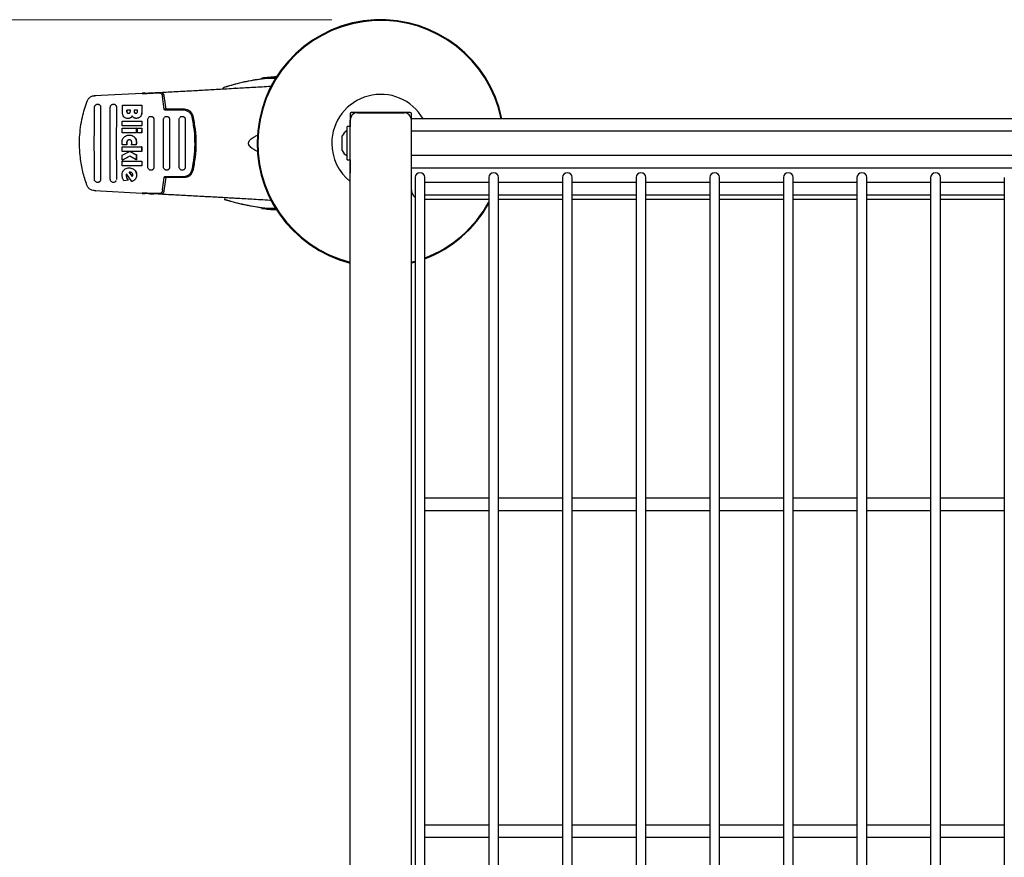
# Model space of a CAD drawing. Units: millimetres. Extents: x 0 to 210, y 0 to 297.
# Drawn here: x 53 to 73, y 120 to 138 of the extents above; entities that cross this region are included whole.
import ezdxf

# ---------------------------------------------------------------- set-up
doc = ezdxf.new("R2010")
doc.units = ezdxf.units.MM
doc.styles.add('SLDTEXTSTYLE1', font='TXT', dxfattribs={"width": 0.75})
doc.dimstyles.new('SLDDIMSTYLE0', dxfattribs={"dimtxt": 3.5, "dimasz": 3.302, "dimexe": 0, "dimexo": 0.0625, "dimgap": 0.875, "dimtad": 1, "dimlfac": 20, "dimrnd": 1e-09, "dimzin": 12, "dimdsep": 46, "dimtxsty": 'SLDTEXTSTYLE1', "dimsah": 1, "dimcen": 0.09, "dimadec": 0, "dimazin": 3, "dimtfac": 1, "dimtofl": 0, "dimtmove": 0, "dimatfit": 3, "dimfxl": 1, "dimfrac": 2, "dimtolj": 1, "dimtzin": 12, "dimarcsym": 0})

# ---------------------------------------------------------------- blocks, each defined once
blk = doc.blocks.new('_D_8')
at = {"color": 7, "linetype": 'Continuous', "lineweight": 0}
for p, q in [((59.502, 137.578), (43.345, 137.578)), ((44.345, 137.578), (44.345, 104.428)), ((59.502, 104.428), (43.345, 104.428))]:
    blk.add_line(p, q, dxfattribs=at)
at = {"color": 7, "linetype": 'Continuous', "lineweight": 18}
for points in [[(44.345, 137.578), (43.845, 134.276), (44.845, 134.276)], [(44.345, 104.428), (44.845, 107.73), (43.845, 107.73)]]:
    blk.add_solid(points, dxfattribs=at)
at = {"color": 7, "linetype": 'Continuous', "lineweight": 18, "insert": (39.833, 117.124), "char_height": 3.5, "attachment_point": 1, "rotation": 90, "style": 'SLDTEXTSTYLE1'}
blk.add_mtext('663', dxfattribs=at)

msp = doc.modelspace()

# ---------------------------------------------------------------- linework, layer by layer
at = {"color": 7, "linetype": 'Continuous', "lineweight": 25}
for p, q in [((58.02814, 136.36219), (58.02934, 136.36219)), ((58.07234, 136.38196), (58.07234, 136.37293)), ((58.07234, 136.38196), (58.35541, 136.38196)), ((57.33967, 136.20821), (57.30067, 136.19281)), ((57.31954, 136.20143), (57.30102, 136.19212)), ((57.36052, 136.21323), (57.33968, 136.20723)), ((57.54226, 136.17859), (57.53789, 136.17834)), ((54.68672, 136.0232), (54.63951, 136.01365)), ((54.65836, 136.0267), (55.63078, 136.07865)), ((54.68559, 136.02041), (54.68672, 136.0232)), ((55.68563, 136.07197), (55.68563, 136.08034)), ((55.97552, 136.07665), (55.85257, 136.07195)), ((55.86548, 136.0835), (55.99557, 136.09061)), ((56.07677, 135.75343), (56.04743, 136.00692)), ((56.0757, 136.02469), (56.1131, 135.75293)), ((54.72082, 135.85293), (54.71962, 135.85293)), ((55.04399, 135.85293), (55.04278, 135.85293)), ((55.22614, 135.70126), (55.22731, 135.83378)), ((55.22731, 135.83378), (55.62339, 135.83378)), ((55.31739, 135.73023), (55.31721, 135.70891)), ((55.38939, 135.73023), (55.31739, 135.73023)), ((55.31978, 135.70891), (55.31996, 135.73023)), ((55.38924, 135.71137), (55.38939, 135.73023)), ((55.46812, 135.73023), (55.46797, 135.71192)), ((55.53464, 135.73023), (55.46812, 135.73023)), ((55.47055, 135.71192), (55.4707, 135.73023)), ((55.53449, 135.71192), (55.53464, 135.73023)), ((55.62339, 135.83378), (55.62221, 135.70017)), ((55.62598, 135.83378), (55.62339, 135.83378)), ((55.62598, 135.83378), (55.6248, 135.70017)), ((56.1131, 135.75293), (56.07686, 135.75293)), ((56.49229, 135.75293), (56.1131, 135.75293)), ((56.47864, 135.72793), (56.1145, 135.72793)), ((56.36834, 135.72793), (56.36834, 135.75293)), ((55.22434, 135.41301), (55.22481, 135.50755)), ((55.22481, 135.50755), (55.62091, 135.50755)), ((55.33874, 135.56083), (55.33618, 135.56083)), ((55.51489, 135.56192), (55.51232, 135.56192)), ((55.62091, 135.50755), (55.62044, 135.41301)), ((55.62348, 135.50755), (55.62091, 135.50755)), ((55.62348, 135.50755), (55.623, 135.41301)), ((55.80932, 135.60293), (55.80819, 135.60293)), ((56.12978, 135.60293), (56.12864, 135.60293)), ((56.4494, 135.60293), (56.44825, 135.60293)), ((56.62734, 135.68923), (56.62734, 135.64585)), ((56.65871, 135.60442), (56.66703, 135.60738)), ((59.87484, 135.65543), (59.87484, 135.39293)), ((59.87734, 130.67793), (59.87734, 135.52793)), ((61.10484, 135.68043), (59.89984, 135.68043)), ((60.02734, 135.67793), (60.97734, 135.67793)), ((61.12734, 135.52793), (61.12734, 135.55293)), ((118.62734, 135.55293), (61.12734, 135.55293)), ((61.12734, 130.67793), (61.12734, 135.52793)), ((61.12984, 135.55293), (61.12984, 135.65543)), ((55.22382, 135.26575), (55.22412, 135.36028)), ((55.22412, 135.36028), (55.50914, 135.36028)), ((55.62044, 135.41301), (55.22434, 135.41301)), ((55.50914, 135.36028), (55.50884, 135.26575)), ((55.51171, 135.36028), (55.50914, 135.36028)), ((55.51171, 135.36028), (55.5114, 135.26575)), ((55.53371, 135.26575), (55.53402, 135.36028)), ((55.53402, 135.36028), (55.62022, 135.36028)), ((55.62022, 135.36028), (55.61992, 135.26575)), ((55.62279, 135.36028), (55.62022, 135.36028)), ((55.623, 135.41301), (55.62044, 135.41301)), ((55.62279, 135.36028), (55.62248, 135.26575)), ((59.87734, 135.39293), (59.81734, 135.39293)), ((59.81734, 134.71293), (59.81734, 135.39293)), ((118.62734, 135.30293), (61.12734, 135.30293)), ((55.50884, 135.26575), (55.22382, 135.26575)), ((55.3717, 135.22121), (55.36915, 135.22121)), ((55.5114, 135.26575), (55.50884, 135.26575)), ((55.61992, 135.26575), (55.53371, 135.26575)), ((55.62248, 135.26575), (55.61992, 135.26575)), ((56.70336, 135.15293), (56.72534, 135.15293)), ((59.71234, 134.90293), (59.71234, 135.20293)), ((55.22372, 134.88296), (55.22358, 134.97749)), ((55.22358, 134.97749), (55.61968, 134.97749)), ((55.31781, 135.02449), (55.22571, 135.02449)), ((55.32036, 135.02449), (55.31781, 135.02449)), ((55.50505, 135.02449), (55.41201, 135.02449)), ((55.50761, 135.02449), (55.50505, 135.02449)), ((55.61968, 134.97749), (55.61982, 134.88296)), ((55.62224, 134.97749), (55.61968, 134.97749)), ((55.62224, 134.97749), (55.62238, 134.88296)), ((56.72534, 134.95293), (56.70433, 134.95293)), ((55.36915, 134.88296), (55.22372, 134.88296)), ((55.2239, 134.81192), (55.36915, 134.88296)), ((55.22427, 134.70782), (55.2239, 134.81192)), ((55.37752, 134.78842), (55.22427, 134.70782)), ((55.22683, 134.70782), (55.22427, 134.70782)), ((55.37878, 134.78774), (55.22683, 134.70782)), ((55.50926, 134.71657), (55.37752, 134.78842)), ((55.61982, 134.88296), (55.38133, 134.88296)), ((55.38133, 134.88296), (55.5089, 134.81738)), ((55.38388, 134.88296), (55.51146, 134.81738)), ((55.5089, 134.81738), (55.50926, 134.71657)), ((55.51146, 134.81738), (55.5089, 134.81738)), ((55.51182, 134.71657), (55.50926, 134.71657)), ((55.51146, 134.81738), (55.51182, 134.71657)), ((59.81734, 134.71293), (59.87734, 134.71293)), ((59.87484, 134.71293), (59.87484, 134.45043)), ((118.62734, 134.80293), (61.12734, 134.80293)), ((55.22486, 134.59034), (55.22437, 134.68487)), ((55.22437, 134.68487), (55.62047, 134.68487)), ((55.62095, 134.59034), (55.22486, 134.59034)), ((55.36686, 134.55099), (55.3643, 134.55099)), ((55.62047, 134.68487), (55.62095, 134.59034)), ((55.62304, 134.68487), (55.62047, 134.68487)), ((55.62353, 134.59034), (55.62095, 134.59034)), ((55.62304, 134.68487), (55.62353, 134.59034)), ((55.80819, 134.50293), (55.80932, 134.50293)), ((56.12864, 134.50293), (56.12978, 134.50293)), ((56.44825, 134.50293), (56.4494, 134.50293)), ((61.12734, 134.55293), (118.62734, 134.55293)), ((55.25478, 134.28952), (55.2299, 134.34389)), ((55.41873, 134.27285), (55.31021, 134.42668)), ((55.373, 134.4652), (55.3657, 134.46383)), ((55.3657, 134.46383), (55.42889, 134.3764)), ((55.36827, 134.46383), (55.3657, 134.46383)), ((55.36827, 134.46383), (55.37556, 134.4652)), ((55.43023, 134.37811), (55.36827, 134.46383)), ((55.37976, 134.46547), (55.373, 134.4652)), ((55.373, 134.4652), (55.37556, 134.4652)), ((55.38233, 134.46547), (55.37556, 134.4652)), ((56.04777, 134.10149), (56.07677, 134.35243)), ((56.1131, 134.35293), (56.0757, 134.08117)), ((56.1131, 134.35293), (56.07655, 134.35293)), ((56.49229, 134.35293), (56.1131, 134.35293)), ((56.1145, 134.37793), (56.47864, 134.37793)), ((56.36834, 134.37793), (56.36834, 134.35293)), ((56.62734, 134.46095), (56.62734, 134.41664)), ((61.20234, 134.35293), (61.20234, 134.20293)), ((61.40234, 134.20293), (61.40234, 134.35293)), ((62.70629, 134.35293), (62.70629, 134.20293)), ((62.90629, 134.20293), (62.90629, 134.35293)), ((64.21024, 134.35293), (64.21024, 134.20293)), ((64.41024, 134.20293), (64.41024, 134.35293)), ((65.71418, 134.35293), (65.71418, 134.20293)), ((65.91418, 134.20293), (65.91418, 134.35293)), ((67.21813, 134.35293), (67.21813, 134.20293)), ((67.41813, 134.20293), (67.41813, 134.35293)), ((68.72208, 134.35293), (68.72208, 134.20293)), ((68.92208, 134.20293), (68.92208, 134.35293)), ((70.22603, 134.35293), (70.22603, 134.20293)), ((70.42602, 134.20293), (70.42602, 134.35293)), ((71.72997, 134.35293), (71.72997, 134.20293)), ((71.92997, 134.20293), (71.92997, 134.35293)), ((73.23392, 134.35293), (73.23392, 134.20293)), ((54.71962, 134.25293), (54.72082, 134.25293)), ((55.04278, 134.25293), (55.04399, 134.25293)), ((55.34787, 134.29689), (55.25478, 134.28952)), ((55.25478, 134.28952), (55.25736, 134.28952)), ((55.35045, 134.29689), (55.25736, 134.28952)), ((55.35045, 134.29689), (55.34787, 134.29689)), ((55.42132, 134.27285), (55.41873, 134.27285)), ((61.20234, 134.20293), (61.20234, 107.80293)), ((62.70629, 134.25293), (61.40234, 134.25293)), ((61.40234, 107.80293), (61.40234, 134.20293)), ((62.70629, 134.20293), (62.70629, 107.80293)), ((64.21024, 134.25293), (62.90629, 134.25293)), ((62.90629, 107.80293), (62.90629, 134.20293)), ((64.21024, 134.20293), (64.21024, 107.80293)), ((65.71418, 134.25293), (64.41024, 134.25293)), ((64.41024, 107.80293), (64.41024, 134.20293)), ((65.71418, 134.20293), (65.71418, 107.80293)), ((67.21813, 134.25293), (65.91418, 134.25293)), ((65.91418, 107.80293), (65.91418, 134.20293)), ((67.21813, 134.20293), (67.21813, 107.80293)), ((68.72208, 134.25293), (67.41813, 134.25293)), ((67.41813, 107.80293), (67.41813, 134.20293)), ((68.72208, 134.20293), (68.72208, 107.80293)), ((70.22603, 134.25293), (68.92208, 134.25293)), ((68.92208, 107.80293), (68.92208, 134.20293)), ((70.22603, 134.20293), (70.22603, 107.80293)), ((71.72997, 134.25293), (70.42602, 134.25293)), ((70.42602, 107.80293), (70.42602, 134.20293)), ((71.72997, 134.20293), (71.72997, 107.80293)), ((73.23392, 134.25293), (71.92997, 134.25293)), ((71.92997, 107.80293), (71.92997, 134.20293)), ((73.23392, 134.20293), (73.23392, 107.80293)), ((55.63078, 134.02971), (54.65742, 134.08171)), ((54.68468, 134.08803), (54.68582, 134.08522)), ((55.65234, 134.0368), (55.65234, 134.0331)), ((55.85257, 134.03624), (55.97552, 134.03153)), ((55.99557, 134.01525), (55.86548, 134.02237)), ((57.31175, 133.9084), (57.30338, 133.91268)), ((57.31146, 133.90784), (57.33313, 133.8996)), ((61.40234, 134.00293), (62.70629, 134.00293)), ((62.70629, 133.90293), (61.40234, 133.90293)), ((62.90629, 134.00293), (64.21024, 134.00293)), ((64.21024, 133.90293), (62.90629, 133.90293)), ((64.41024, 134.00293), (65.71418, 134.00293)), ((65.71418, 133.90293), (64.41024, 133.90293)), ((65.91418, 134.00293), (67.21813, 134.00293)), ((67.21813, 133.90293), (65.91418, 133.90293)), ((67.41813, 134.00293), (68.72208, 134.00293)), ((68.72208, 133.90293), (67.41813, 133.90293)), ((68.92208, 134.00293), (70.22603, 134.00293)), ((70.22603, 133.90293), (68.92208, 133.90293)), ((70.42602, 134.00293), (71.72997, 134.00293)), ((71.72997, 133.90293), (70.42602, 133.90293)), ((71.92997, 134.00293), (73.23392, 134.00293)), ((73.23392, 133.90293), (71.92997, 133.90293)), ((58.02934, 133.74367), (58.02814, 133.74367)), ((58.07234, 133.73293), (58.07234, 133.72391)), ((58.35541, 133.72391), (58.07234, 133.72391)), ((61.12734, 132.62287), (61.20234, 132.6434)), ((61.20234, 132.6269), (61.12734, 132.6065)), ((59.87734, 111.32793), (59.87734, 130.67793)), ((61.12734, 111.32793), (61.12734, 130.67793)), ((62.70629, 127.80293), (61.40234, 127.80293)), ((64.21024, 127.80293), (62.90629, 127.80293)), ((65.71418, 127.80293), (64.41024, 127.80293)), ((67.21813, 127.80293), (65.91418, 127.80293)), ((68.72208, 127.80293), (67.41813, 127.80293)), ((70.22603, 127.80293), (68.92208, 127.80293)), ((71.72997, 127.80293), (70.42602, 127.80293)), ((73.23392, 127.80293), (71.92997, 127.80293)), ((61.40234, 127.55293), (62.70629, 127.55293)), ((62.90629, 127.55293), (64.21024, 127.55293)), ((64.41024, 127.55293), (65.71418, 127.55293)), ((65.91418, 127.55293), (67.21813, 127.55293)), ((67.41813, 127.55293), (68.72208, 127.55293)), ((68.92208, 127.55293), (70.22603, 127.55293)), ((70.42602, 127.55293), (71.72997, 127.55293)), ((71.92997, 127.55293), (73.23392, 127.55293)), ((59.87684, 122.09011), (59.87684, 122.39698)), ((59.87684, 122.39698), (59.87734, 122.39698)), ((59.87684, 121.85525), (59.87734, 121.85525)), ((59.87684, 121.82612), (59.87734, 121.82612)), ((59.87684, 121.58628), (59.87684, 121.75411)), ((59.87684, 121.75411), (59.87734, 121.75411)), ((59.87684, 121.58628), (59.87734, 121.58628)), ((59.87684, 121.58623), (59.87684, 121.58628)), ((59.87684, 121.58623), (59.87734, 121.58623)), ((59.87684, 121.21262), (59.87684, 121.58623)), ((62.70629, 121.12793), (61.40234, 121.12793)), ((64.21024, 121.12793), (62.90629, 121.12793)), ((65.71418, 121.12793), (64.41024, 121.12793)), ((67.21813, 121.12793), (65.91418, 121.12793)), ((68.72208, 121.12793), (67.41813, 121.12793)), ((70.22603, 121.12793), (68.92208, 121.12793)), ((71.72997, 121.12793), (70.42602, 121.12793)), ((73.23392, 121.12793), (71.92997, 121.12793)), ((59.87684, 120.94603), (59.87734, 120.94603)), ((59.87684, 120.60157), (59.87684, 120.87586)), ((59.87684, 120.87586), (59.87734, 120.87586)), ((61.40234, 120.87793), (62.70629, 120.87793)), ((62.90629, 120.87793), (64.21024, 120.87793)), ((64.41024, 120.87793), (65.71418, 120.87793)), ((65.91418, 120.87793), (67.21813, 120.87793)), ((67.41813, 120.87793), (68.72208, 120.87793)), ((68.92208, 120.87793), (70.22603, 120.87793)), ((70.42602, 120.87793), (71.72997, 120.87793)), ((71.92997, 120.87793), (73.23392, 120.87793))]:
    msp.add_line(p, q, dxfattribs=at)
for centre, radius, start, end in [((60.50234, 135.05293), 2.525, 11.421186, 255.668912), ((60.50234, 135.05293), 2.50915, 11.4943, 255.576445), ((58.50234, 133.41293), 3, 92.468742, 98.240778), ((60.50234, 135.05293), 1, 30, 180), ((60.02734, 135.52793), 0.15, 90, 180), ((60.97734, 135.52793), 0.15, 0, 90), ((59.98077, 135.05293), 0.3075, 122.106135, 150.803596), ((60.50234, 135.05293), 1, 180, 231.317813), ((59.98077, 135.05293), 0.3075, 209.196404, 237.893865), ((61.30234, 134.35293), 0.1, 90, 180), ((61.30234, 134.35293), 0.1, 0, 90), ((62.80629, 134.35293), 0.1, 90, 180), ((62.80629, 134.35293), 0.1, 0, 90), ((64.31024, 134.35293), 0.1, 90, 180), ((64.31024, 134.35293), 0.1, 0, 90), ((65.81418, 134.35293), 0.1, 90, 180), ((65.81418, 134.35293), 0.1, 0, 90), ((67.31813, 134.35293), 0.1, 90, 180), ((67.31813, 134.35293), 0.1, 0, 90), ((68.82208, 134.35293), 0.1, 90, 180), ((68.82208, 134.35293), 0.1, 0, 90), ((70.32602, 134.35293), 0.1, 90, 180), ((70.32602, 134.35293), 0.1, 0, 90), ((71.82997, 134.35293), 0.1, 90, 180), ((71.82997, 134.35293), 0.1, 0, 90), ((61.32734, 134.10293), 0.2, 180, 231.317813), ((58.50234, 136.69293), 3, 261.759222, 267.531258), ((60.50234, 135.05293), 2.50915, 291.019571, 331.445541), ((60.50234, 135.05293), 2.525, 290.881457, 330.791588)]:
    msp.add_arc(centre, radius, start, end, dxfattribs=at)
for centre, major_axis, ratio, start_param, end_param in [((55.92734, 136.08836), (0.3, 0.01538), 0.02249661, 2.55496287, 4.01090358), ((55.63563, 136.07778), (0.05, 0.00256), 0.02249661, 5.69655553, 7.94999309), ((59.89984, 135.65543), (-0.01768, 0.01768), 0.99992385, 5.49782522, 7.06854539), ((61.10484, 135.65543), (0.01768, 0.01768), 0.99992385, 5.49782522, 7.06854539), ((59.89984, 134.45043), (-0.01768, -0.01768), 0.99992385, 5.49782522, 5.9488433), ((55.92734, 134.02), (0.3, -0.01538), 0.02249661, 2.26899831, 3.72822244), ((55.63563, 134.03059), (0.05, -0.00256), 0.02249661, 4.61637752, 6.86981509)]:
    msp.add_ellipse(centre, major_axis=major_axis, ratio=ratio, start_param=start_param, end_param=end_param, dxfattribs=at)
for points, knots in [([(57.34766, 136.20953), (57.39558, 136.2247), (57.50146, 136.25822), (57.66846, 136.29971), (57.84733, 136.3366), (57.96788, 136.35367), (58.02814, 136.36219)], [0, 0, 0, 0, 0.21612875, 0.47755047, 0.73885338, 1, 1, 1, 1]), ([(58.37456, 136.40012), (58.36125, 136.39885), (58.3309, 136.39595), (58.28149, 136.39082), (58.22792, 136.38511), (58.1647, 136.37804), (58.06311, 136.36535), (57.92848, 136.3457), (57.75699, 136.31504), (57.56191, 136.27273), (57.42799, 136.23293), (57.36061, 136.21291)], [0, 0, 0, 0, 0.05845631, 0.13329682, 0.20588399, 0.28020589, 0.37380111, 0.49285736, 0.64052217, 0.81914564, 1, 1, 1, 1]), ([(55.76053, 136.08101), (55.80606, 136.0834), (55.90071, 136.08837), (56.04735, 136.0961), (56.20403, 136.10442), (56.37049, 136.11331), (56.54651, 136.1228), (56.71051, 136.13172), (56.925, 136.14351), (57.19726, 136.15867), (57.42114, 136.17158), (57.5389, 136.17837)], [0, 0, 0, 0, 0.07450368, 0.15487478, 0.24111626, 0.33323072, 0.4312219, 0.53509231, 0.60900335, 0.79433906, 1, 1, 1, 1]), ([(57.30356, 136.19446), (57.28972, 136.1863), (57.27513, 136.1777), (57.2695, 136.16364), (57.26921, 136.16291)], [0, 0, 0, 0, 0.94782782, 1, 1, 1, 1]), ([(57.54324, 136.17862), (57.64919, 136.18476), (57.86833, 136.19746), (58.11201, 136.21142), (58.25034, 136.21926), (58.27073, 136.22042)], [0, 0, 0, 0, 0.44383135, 0.91803084, 1, 1, 1, 1]), ([(54.50323, 134.19593), (54.4732, 134.2872), (54.41273, 134.47101), (54.35637, 134.79775), (54.34464, 135.10419), (54.37016, 135.38175), (54.41285, 135.63203), (54.4695, 135.80599), (54.50424, 135.91268)], [0, 0, 0, 0, 0.16442768, 0.33112835, 0.5660849, 0.68708255, 0.80807859, 1, 1, 1, 1]), ([(54.50424, 135.91268), (54.51284, 135.93047), (54.53003, 135.96605), (54.57623, 136.0045), (54.62137, 136.02302), (54.64958, 136.02583), (54.65836, 136.0267)], [0, 0, 0, 0, 0.28969824, 0.57937895, 0.86912296, 1, 1, 1, 1]), ([(54.68666, 136.02176), (54.67374, 136.02134), (54.65759, 136.02081), (54.6426, 136.0145), (54.63961, 136.01324)], [0, 0, 0, 0, 0.8003695, 1, 1, 1, 1]), ([(55.65419, 136.07277), (55.65361, 136.07281), (55.65022, 136.07307), (55.66633, 136.0746), (55.70121, 136.07732), (55.73998, 136.07973), (55.76053, 136.08101)], [0, 0, 0, 0, 0.06448718, 0.38316677, 0.67307864, 1, 1, 1, 1]), ([(55.85257, 136.07195), (55.82216, 136.07241), (55.77941, 136.07304), (55.74417, 136.07323), (55.734, 136.07328)], [0, 0, 0, 0, 0.71147762, 1, 1, 1, 1]), ([(55.76053, 136.08101), (55.76815, 136.08134), (55.77839, 136.08178), (55.79471, 136.08191), (55.82085, 136.08203), (55.8462, 136.08286), (55.86548, 136.0835)], [0, 0, 0, 0, 0.24130676, 0.32403441, 0.48562714, 1, 1, 1, 1]), ([(56.02141, 136.06562), (56.01766, 136.06845), (56.01016, 136.07411), (55.99357, 136.07681), (55.98118, 136.0767), (55.97552, 136.07665)], [0, 0, 0, 0, 0.35250404, 0.70451739, 1, 1, 1, 1]), ([(55.99557, 136.09061), (56.0009, 136.09083), (56.01104, 136.09126), (56.02459, 136.09057), (56.03581, 136.0887), (56.04113, 136.08563), (56.04365, 136.08417)], [0, 0, 0, 0, 0.26773363, 0.508488, 0.76679944, 1, 1, 1, 1]), ([(56.02141, 136.06562), (56.02678, 136.05891), (56.03627, 136.04707), (56.04444, 136.02483), (56.04669, 136.01133), (56.04743, 136.00692)], [0, 0, 0, 0, 0.46703885, 0.8255665, 1, 1, 1, 1]), ([(56.04365, 136.08417), (56.04755, 136.08086), (56.05511, 136.07443), (56.06448, 136.06004), (56.07179, 136.04366), (56.07442, 136.03088), (56.0757, 136.02469)], [0, 0, 0, 0, 0.28070298, 0.54371144, 0.77901104, 1, 1, 1, 1]), ([(54.65697, 134.31543), (54.65576, 134.47876), (54.65333, 134.80554), (54.65333, 135.30032), (54.65576, 135.6271), (54.65697, 135.79043)], [0, 0, 0, 0, 0.333246846, 0.666747041, 1, 1, 1, 1]), ([(54.65697, 135.79043), (54.65731, 135.79519), (54.65796, 135.80427), (54.66357, 135.8198), (54.67513, 135.83638), (54.69528, 135.84972), (54.71925, 135.85444), (54.73918, 135.85071), (54.75362, 135.84325), (54.76691, 135.83279), (54.77297, 135.82165), (54.7769, 135.81442)], [0, 0, 0, 0, 0.08347965, 0.15920496, 0.28682317, 0.43108452, 0.57099541, 0.705594, 0.77919213, 0.85679671, 1, 1, 1, 1]), ([(54.72086, 135.85214), (54.72331, 135.85235), (54.73264, 135.85316), (54.74844, 135.84742), (54.76549, 135.83553), (54.77757, 135.81806), (54.78215, 135.80207), (54.78238, 135.79272), (54.78243, 135.79043)], [0, 0, 0, 0, 0.07473587, 0.28495183, 0.49708182, 0.71214736, 0.92964888, 1, 1, 1, 1]), ([(54.78243, 135.79043), (54.78119, 135.62191), (54.77876, 135.2933), (54.77883, 134.79857), (54.78123, 134.47697), (54.78243, 134.31543)], [0, 0, 0, 0, 0.34378848, 0.67038581, 1, 1, 1, 1]), ([(54.98023, 134.31543), (54.97902, 134.47877), (54.97661, 134.80556), (54.97661, 135.3003), (54.97902, 135.6271), (54.98023, 135.79043)], [0, 0, 0, 0, 0.33324368, 0.6667482, 1, 1, 1, 1]), ([(54.98023, 135.79043), (54.98054, 135.79494), (54.98113, 135.80367), (54.98649, 135.81925), (54.99798, 135.83607), (55.0183, 135.84965), (55.04203, 135.85442), (55.06185, 135.85081), (55.07643, 135.84353), (55.08338, 135.83791), (55.08705, 135.83422), (55.08857, 135.83263), (55.09391, 135.82656), (55.09731, 135.81978), (55.09999, 135.81442)], [0, 0, 0, 0, 0.07895781, 0.15303835, 0.28605278, 0.42798544, 0.56982816, 0.70067439, 0.77537498, 0.85609936, 0.85733858, 0.86727863, 0.89504243, 1, 1, 1, 1]), ([(55.04403, 135.85217), (55.0463, 135.85238), (55.05544, 135.85323), (55.07109, 135.84763), (55.08825, 135.83585), (55.10047, 135.81836), (55.10515, 135.80224), (55.10539, 135.79277), (55.10545, 135.79043)], [0, 0, 0, 0, 0.06936091, 0.27965626, 0.49295998, 0.7096096, 0.92814912, 1, 1, 1, 1]), ([(55.10545, 135.79043), (55.10421, 135.6219), (55.1018, 135.29327), (55.10187, 134.79857), (55.10425, 134.47697), (55.10545, 134.31543)], [0, 0, 0, 0, 0.34379821, 0.67040889, 1, 1, 1, 1]), ([(55.31721, 135.70891), (55.31741, 135.7002), (55.31769, 135.68823), (55.32364, 135.67824), (55.32526, 135.67552)], [0, 0, 0, 0, 0.72766037, 1, 1, 1, 1]), ([(55.32782, 135.67552), (55.32575, 135.67925), (55.3201, 135.68946), (55.31991, 135.70137), (55.31978, 135.70891)], [0, 0, 0, 0, 0.36601901, 1, 1, 1, 1]), ([(55.37948, 135.67586), (55.3818, 135.67962), (55.38778, 135.68934), (55.38905, 135.70216), (55.38921, 135.7102), (55.38924, 135.71137)], [0, 0, 0, 0, 0.3508312, 0.90522249, 1, 1, 1, 1]), ([(55.46797, 135.71192), (55.46809, 135.70251), (55.46825, 135.69006), (55.47404, 135.67946), (55.47544, 135.67688)], [0, 0, 0, 0, 0.75633901, 1, 1, 1, 1]), ([(55.47802, 135.67688), (55.47625, 135.68035), (55.47072, 135.69112), (55.47062, 135.70351), (55.47055, 135.71192)], [0, 0, 0, 0, 0.32132154, 1, 1, 1, 1]), ([(55.52609, 135.67613), (55.52764, 135.67872), (55.53229, 135.68649), (55.53407, 135.69915), (55.53437, 135.7085), (55.53449, 135.71192)], [0, 0, 0, 0, 0.24100291, 0.72214121, 1, 1, 1, 1]), ([(56.1145, 135.72793), (56.10877, 135.72849), (56.09861, 135.72949), (56.08689, 135.73606), (56.08012, 135.74331), (56.07737, 135.74924), (56.0769, 135.75252), (56.07677, 135.75343)], [0, 0, 0, 0, 0.34779119, 0.61584746, 0.80277525, 0.94555311, 1, 1, 1, 1]), ([(56.65028, 135.59057), (56.64404, 135.6095), (56.63157, 135.64732), (56.59089, 135.69129), (56.53906, 135.7219), (56.49874, 135.72592), (56.47864, 135.72793)], [0, 0, 0, 0, 0.24403384, 0.48754292, 0.74447607, 1, 1, 1, 1]), ([(56.49229, 135.75293), (56.51206, 135.75098), (56.55132, 135.74709), (56.6024, 135.71753), (56.6433, 135.67456), (56.65628, 135.63648), (56.66277, 135.61745)], [0, 0, 0, 0, 0.25281138, 0.50208626, 0.75105009, 1, 1, 1, 1]), ([(55.25318, 135.59601), (55.24572, 135.60905), (55.22729, 135.64124), (55.22657, 135.67888), (55.22614, 135.70126)], [0, 0, 0, 0, 0.40523972, 1, 1, 1, 1]), ([(55.33618, 135.56083), (55.32192, 135.56184), (55.29949, 135.56342), (55.27086, 135.57713), (55.25923, 135.58955), (55.25318, 135.59601)], [0, 0, 0, 0, 0.455853653, 0.716921765, 1, 1, 1, 1]), ([(55.32526, 135.67552), (55.32681, 135.67374), (55.3299, 135.67021), (55.33841, 135.66541), (55.34573, 135.6648), (55.3507, 135.66438)], [0, 0, 0, 0, 0.24592973, 0.48741516, 1, 1, 1, 1]), ([(55.35327, 135.66438), (55.34897, 135.6647), (55.34158, 135.66523), (55.33281, 135.66979), (55.32931, 135.67381), (55.32782, 135.67552)], [0, 0, 0, 0, 0.44525773, 0.76496142, 1, 1, 1, 1]), ([(55.39284, 135.57476), (55.38737, 135.5719), (55.37144, 135.56356), (55.35144, 135.561), (55.33798, 135.56085), (55.33618, 135.56083)], [0, 0, 0, 0, 0.31166336, 0.90783349, 1, 1, 1, 1]), ([(55.39541, 135.57476), (55.38994, 135.5719), (55.374, 135.56356), (55.354, 135.56101), (55.34055, 135.56085), (55.33874, 135.56083)], [0, 0, 0, 0, 0.31168193, 0.90777795, 1, 1, 1, 1]), ([(55.3507, 135.66438), (55.35621, 135.66475), (55.36497, 135.66534), (55.37463, 135.67062), (55.37817, 135.67444), (55.37948, 135.67586)], [0, 0, 0, 0, 0.51530807, 0.82065809, 1, 1, 1, 1]), ([(55.42504, 135.61547), (55.42264, 135.60986), (55.417, 135.59667), (55.40507, 135.58301), (55.39556, 135.57659), (55.39284, 135.57476)], [0, 0, 0, 0, 0.34569504, 0.81324661, 1, 1, 1, 1]), ([(55.42761, 135.61547), (55.42521, 135.60987), (55.41956, 135.59667), (55.40763, 135.58301), (55.39812, 135.57659), (55.39541, 135.57476)], [0, 0, 0, 0, 0.34565478, 0.81324546, 1, 1, 1, 1]), ([(55.45967, 135.57504), (55.45436, 135.5789), (55.43979, 135.58949), (55.43078, 135.60537), (55.42504, 135.61547)], [0, 0, 0, 0, 0.3640502, 1, 1, 1, 1]), ([(55.51232, 135.56192), (55.50635, 135.56214), (55.49432, 135.56257), (55.47622, 135.56639), (55.46526, 135.57212), (55.45967, 135.57504)], [0, 0, 0, 0, 0.32594232, 0.65628293, 1, 1, 1, 1]), ([(55.47544, 135.67688), (55.47729, 135.67464), (55.48099, 135.67014), (55.48953, 135.6661), (55.49584, 135.66569), (55.49925, 135.66547)], [0, 0, 0, 0, 0.3149173, 0.63050953, 1, 1, 1, 1]), ([(55.50182, 135.66547), (55.49762, 135.6658), (55.49058, 135.66636), (55.48247, 135.67121), (55.47937, 135.67516), (55.47802, 135.67688)], [0, 0, 0, 0, 0.453152823, 0.761361167, 1, 1, 1, 1]), ([(55.49925, 135.66547), (55.50484, 135.66585), (55.51319, 135.6664), (55.5221, 135.67155), (55.52501, 135.67489), (55.52609, 135.67613)], [0, 0, 0, 0, 0.55946509, 0.83659814, 1, 1, 1, 1]), ([(55.59355, 135.59723), (55.58663, 135.59002), (55.5728, 135.57559), (55.54366, 135.56378), (55.52311, 135.56256), (55.51232, 135.56192)], [0, 0, 0, 0, 0.32197573, 0.64377571, 1, 1, 1, 1]), ([(55.59612, 135.59723), (55.5892, 135.59002), (55.57537, 135.5756), (55.54623, 135.56378), (55.52568, 135.56256), (55.51489, 135.56192)], [0, 0, 0, 0, 0.32194235, 0.64372366, 1, 1, 1, 1]), ([(55.62221, 135.70017), (55.62164, 135.68714), (55.62029, 135.6565), (55.61006, 135.62039), (55.59664, 135.60156), (55.59355, 135.59723)], [0, 0, 0, 0, 0.36281363, 0.85347888, 1, 1, 1, 1]), ([(55.6248, 135.70017), (55.62422, 135.68715), (55.62287, 135.6565), (55.61264, 135.62039), (55.59921, 135.60156), (55.59612, 135.59723)], [0, 0, 0, 0, 0.36279856, 0.85354902, 1, 1, 1, 1]), ([(55.74598, 134.56543), (55.74525, 134.72793), (55.74379, 135.05293), (55.74525, 135.37794), (55.74598, 135.54044)], [0, 0, 0, 0, 0.49999694, 1, 1, 1, 1]), ([(55.74598, 135.54044), (55.74696, 135.5487), (55.74889, 135.56501), (55.76309, 135.58546), (55.77976, 135.59699), (55.79525, 135.60199), (55.81178, 135.60381), (55.83243, 135.59975), (55.84986, 135.58789), (55.86051, 135.5748), (55.86407, 135.56692), (55.8658, 135.56308)], [0, 0, 0, 0, 0.14254855, 0.28138058, 0.41644677, 0.48890785, 0.56448565, 0.70675564, 0.84927475, 0.92671285, 1, 1, 1, 1]), ([(55.80937, 135.60225), (55.81122, 135.60245), (55.82, 135.6034), (55.83548, 135.59801), (55.85302, 135.58629), (55.8655, 135.56858), (55.87028, 135.55227), (55.87055, 135.54276), (55.87062, 135.54043)], [0, 0, 0, 0, 0.0573126, 0.27237435, 0.49107713, 0.71113324, 0.9291562, 1, 1, 1, 1]), ([(55.87062, 135.54043), (55.86989, 135.37867), (55.86842, 135.05367), (55.86988, 134.72867), (55.87062, 134.56543)], [0, 0, 0, 0, 0.49774773, 1, 1, 1, 1]), ([(56.06653, 134.56543), (56.0658, 134.72793), (56.06434, 135.05293), (56.0658, 135.37794), (56.06653, 135.54044)], [0, 0, 0, 0, 0.49999694, 1, 1, 1, 1]), ([(56.06653, 135.54044), (56.06749, 135.54863), (56.0694, 135.56492), (56.08349, 135.58533), (56.10008, 135.59688), (56.11553, 135.60196), (56.13213, 135.60382), (56.15283, 135.59976), (56.17034, 135.58783), (56.18104, 135.57458), (56.1846, 135.56654), (56.18632, 135.56266)], [0, 0, 0, 0, 0.14075963, 0.27982966, 0.41315238, 0.48584996, 0.56241483, 0.70475395, 0.84724111, 0.92633819, 1, 1, 1, 1]), ([(56.12983, 135.6023), (56.13147, 135.60249), (56.14005, 135.60348), (56.15542, 135.59822), (56.17312, 135.58656), (56.18574, 135.56877), (56.19058, 135.55234), (56.19085, 135.54277), (56.19092, 135.54043)], [0, 0, 0, 0, 0.05099329, 0.26772686, 0.48885192, 0.71080711, 0.92912573, 1, 1, 1, 1]), ([(56.19092, 135.54043), (56.19019, 135.37866), (56.18872, 135.05367), (56.19018, 134.72866), (56.19092, 134.56543)], [0, 0, 0, 0, 0.49775686, 1, 1, 1, 1]), ([(56.38624, 134.56543), (56.38551, 134.72793), (56.38405, 135.05293), (56.38551, 135.37793), (56.38624, 135.54043)], [0, 0, 0, 0, 0.50000152, 1, 1, 1, 1]), ([(56.38624, 135.54043), (56.38718, 135.54857), (56.38908, 135.56483), (56.40306, 135.58521), (56.41957, 135.59679), (56.43498, 135.60193), (56.45165, 135.60384), (56.47239, 135.59977), (56.48985, 135.58786), (56.50051, 135.57466), (56.50406, 135.56669), (56.50577, 135.56283)], [0, 0, 0, 0, 0.13970464, 0.27917796, 0.41150099, 0.48466672, 0.56235498, 0.70535459, 0.84835973, 0.92663749, 1, 1, 1, 1]), ([(56.44945, 135.60237), (56.45085, 135.60254), (56.45921, 135.60358), (56.47447, 135.59844), (56.49237, 135.58686), (56.50514, 135.56896), (56.51004, 135.55239), (56.51031, 135.54278), (56.51037, 135.54043)], [0, 0, 0, 0, 0.04383547, 0.26267314, 0.48666558, 0.7108585, 0.92939691, 1, 1, 1, 1]), ([(56.51037, 135.54043), (56.50964, 135.37866), (56.50818, 135.05367), (56.50964, 134.72866), (56.51037, 134.56543)], [0, 0, 0, 0, 0.49775686, 1, 1, 1, 1]), ([(56.67256, 135.60706), (56.67158, 135.60664), (56.66356, 135.60323), (56.655, 135.60307), (56.64748, 135.60293)], [0, 0, 0, 0, 0.12163151, 1, 1, 1, 1]), ([(56.65028, 134.5153), (56.66634, 134.59916), (56.69873, 134.76839), (56.71356, 135.03626), (56.70237, 135.3139), (56.66777, 135.49768), (56.65028, 135.59057)], [0, 0, 0, 0, 0.23770813, 0.47972197, 0.73702798, 1, 1, 1, 1]), ([(56.66277, 135.61745), (56.68108, 135.52512), (56.71769, 135.34048), (56.73216, 135.05293), (56.71769, 134.76538), (56.68108, 134.58075), (56.66277, 134.48841)], [0, 0, 0, 0, 0.25003904, 0.49999873, 0.7499584, 1, 1, 1, 1]), ([(55.21921, 135.07804), (55.21973, 135.08863), (55.221, 135.11453), (55.23411, 135.1518), (55.25255, 135.17241), (55.26076, 135.18159)], [0, 0, 0, 0, 0.27727182, 0.67817793, 1, 1, 1, 1]), ([(55.26076, 135.18159), (55.26948, 135.18881), (55.29057, 135.20625), (55.32897, 135.21927), (55.35697, 135.22062), (55.36915, 135.22121)], [0, 0, 0, 0, 0.28490196, 0.68908986, 1, 1, 1, 1]), ([(55.32811, 135.1081), (55.32447, 135.10298), (55.31638, 135.09162), (55.31369, 135.07551), (55.31351, 135.066), (55.31347, 135.06411)], [0, 0, 0, 0, 0.39614046, 0.8796496, 1, 1, 1, 1]), ([(55.33066, 135.1081), (55.32702, 135.10298), (55.31893, 135.09162), (55.31624, 135.07551), (55.31606, 135.066), (55.31602, 135.06411)], [0, 0, 0, 0, 0.396139, 0.879649398, 1, 1, 1, 1]), ([(55.36657, 135.12449), (55.3604, 135.12402), (55.348, 135.12307), (55.33512, 135.11544), (55.32946, 135.10951), (55.32811, 135.1081)], [0, 0, 0, 0, 0.43018492, 0.86415984, 1, 1, 1, 1]), ([(55.36912, 135.12449), (55.36295, 135.12402), (55.35055, 135.12307), (55.33767, 135.11544), (55.33201, 135.10951), (55.33066, 135.1081)], [0, 0, 0, 0, 0.43015453, 0.86407516, 1, 1, 1, 1]), ([(55.40499, 135.10892), (55.40125, 135.11236), (55.39379, 135.11924), (55.37992, 135.12382), (55.37075, 135.12428), (55.36657, 135.12449)], [0, 0, 0, 0, 0.352805146, 0.704877525, 1, 1, 1, 1]), ([(55.36915, 135.22121), (55.37971, 135.22068), (55.40578, 135.21938), (55.44273, 135.20606), (55.46324, 135.18748), (55.47216, 135.17941)], [0, 0, 0, 0, 0.27818994, 0.68641617, 1, 1, 1, 1]), ([(55.3717, 135.22121), (55.38227, 135.22068), (55.40834, 135.21938), (55.44528, 135.20606), (55.4658, 135.18748), (55.47471, 135.17941)], [0, 0, 0, 0, 0.27820368, 0.68640146, 1, 1, 1, 1]), ([(55.41877, 135.06465), (55.41829, 135.07456), (55.41752, 135.09074), (55.40849, 135.10384), (55.40499, 135.10892)], [0, 0, 0, 0, 0.61219701, 1, 1, 1, 1]), ([(55.47216, 135.17941), (55.47935, 135.17065), (55.49657, 135.14968), (55.50982, 135.11109), (55.5112, 135.0828), (55.51181, 135.07039)], [0, 0, 0, 0, 0.28711779, 0.68727346, 1, 1, 1, 1]), ([(55.47471, 135.17941), (55.48191, 135.17065), (55.49913, 135.14968), (55.51238, 135.11109), (55.51376, 135.0828), (55.51437, 135.07039)], [0, 0, 0, 0, 0.28711494, 0.68729622, 1, 1, 1, 1]), ([(57.99195, 134.88011), (57.98609, 134.88299), (57.959, 134.89636), (57.91712, 134.92082), (57.87007, 134.95263), (57.83462, 134.98339), (57.81267, 135.01163), (57.80332, 135.03676), (57.80146, 135.05548), (57.80469, 135.07406), (57.81554, 135.09871), (57.85073, 135.14069), (57.91224, 135.18355), (57.96582, 135.21146), (57.99009, 135.22409)], [0, 0, 0, 0, 0.03731376, 0.17266971, 0.27725394, 0.36105878, 0.4387747, 0.47406527, 0.5070067, 0.53990973, 0.57572329, 0.65421402, 0.84343654, 1, 1, 1, 1]), ([(55.22083, 135.05126), (55.22041, 135.05516), (55.21943, 135.06406), (55.21929, 135.07301), (55.21921, 135.07804)], [0, 0, 0, 0, 0.43828523, 1, 1, 1, 1]), ([(55.22571, 135.02449), (55.22494, 135.02785), (55.22291, 135.03669), (55.22163, 135.04569), (55.22083, 135.05126)], [0, 0, 0, 0, 0.37954207, 1, 1, 1, 1]), ([(55.31347, 135.06411), (55.31352, 135.06128), (55.31361, 135.05561), (55.31415, 135.04998), (55.31442, 135.04715)], [0, 0, 0, 0, 0.49915016, 1, 1, 1, 1]), ([(55.31442, 135.04715), (55.31488, 135.04336), (55.3158, 135.03577), (55.31714, 135.02825), (55.31781, 135.02449)], [0, 0, 0, 0, 0.49961658, 1, 1, 1, 1]), ([(55.31602, 135.06411), (55.31607, 135.06128), (55.31616, 135.05561), (55.3167, 135.04998), (55.31697, 135.04715)], [0, 0, 0, 0, 0.49914941, 1, 1, 1, 1]), ([(55.31697, 135.04715), (55.31743, 135.04336), (55.31835, 135.03577), (55.31969, 135.02825), (55.32036, 135.02449)], [0, 0, 0, 0, 0.49961814, 1, 1, 1, 1]), ([(55.41201, 135.02449), (55.41293, 135.02834), (55.41479, 135.03605), (55.41634, 135.04383), (55.41712, 135.04772)], [0, 0, 0, 0, 0.49994339, 1, 1, 1, 1]), ([(55.41712, 135.04772), (55.41757, 135.05051), (55.41847, 135.05612), (55.41867, 135.06181), (55.41877, 135.06465)], [0, 0, 0, 0, 0.49846864, 1, 1, 1, 1]), ([(55.51019, 135.04717), (55.50967, 135.04408), (55.50839, 135.03643), (55.5063, 135.02895), (55.50505, 135.02449)], [0, 0, 0, 0, 0.40258773, 1, 1, 1, 1]), ([(55.51274, 135.04717), (55.51223, 135.04408), (55.51094, 135.03643), (55.50886, 135.02895), (55.50761, 135.02449)], [0, 0, 0, 0, 0.40258996, 1, 1, 1, 1]), ([(55.51181, 135.07039), (55.51177, 135.06724), (55.51165, 135.05947), (55.51073, 135.05175), (55.51019, 135.04717)], [0, 0, 0, 0, 0.40567387, 1, 1, 1, 1]), ([(55.51437, 135.07039), (55.51432, 135.06724), (55.51421, 135.05947), (55.51329, 135.05175), (55.51274, 135.04717)], [0, 0, 0, 0, 0.405673454, 1, 1, 1, 1]), ([(55.22127, 134.40373), (55.22172, 134.41525), (55.22284, 134.4433), (55.2358, 134.48128), (55.25343, 134.50213), (55.26044, 134.51042)], [0, 0, 0, 0, 0.29585489, 0.72009272, 1, 1, 1, 1]), ([(55.26044, 134.51042), (55.2684, 134.51752), (55.28748, 134.53456), (55.3241, 134.54877), (55.35164, 134.55029), (55.3643, 134.55099)], [0, 0, 0, 0, 0.278938009, 0.668709123, 1, 1, 1, 1]), ([(55.3643, 134.55099), (55.37601, 134.55033), (55.40365, 134.54875), (55.44126, 134.53392), (55.46216, 134.51582), (55.47084, 134.5083)], [0, 0, 0, 0, 0.30063237, 0.70958441, 1, 1, 1, 1]), ([(55.36686, 134.55099), (55.37857, 134.55033), (55.40621, 134.54876), (55.44382, 134.53392), (55.46473, 134.51582), (55.47341, 134.5083)], [0, 0, 0, 0, 0.3006512, 0.70953756, 1, 1, 1, 1]), ([(55.47084, 134.5083), (55.47849, 134.49982), (55.49627, 134.48009), (55.51212, 134.44308), (55.51407, 134.41561), (55.51495, 134.40318)], [0, 0, 0, 0, 0.292215066, 0.679548974, 1, 1, 1, 1]), ([(55.47341, 134.5083), (55.48106, 134.49982), (55.49884, 134.48009), (55.51469, 134.44308), (55.51664, 134.41561), (55.51752, 134.40318)], [0, 0, 0, 0, 0.29219825, 0.67953393, 1, 1, 1, 1]), ([(55.86607, 134.54352), (55.86436, 134.5396), (55.86079, 134.53143), (55.85002, 134.51807), (55.83242, 134.50611), (55.81177, 134.50206), (55.79524, 134.50387), (55.77976, 134.50888), (55.76308, 134.5204), (55.74889, 134.54086), (55.74696, 134.55717), (55.74598, 134.56543)], [0, 0, 0, 0, 0.07410514, 0.15457988, 0.2964446, 0.438068, 0.51328998, 0.58542126, 0.71988958, 0.8581191, 1, 1, 1, 1]), ([(55.87062, 134.56543), (55.86997, 134.5584), (55.86869, 134.54434), (55.85821, 134.52563), (55.84262, 134.51159), (55.82536, 134.5036), (55.81376, 134.50374), (55.80928, 134.5038)], [0, 0, 0, 0, 0.21312614, 0.42610475, 0.64244158, 0.86200632, 1, 1, 1, 1]), ([(56.18632, 134.54321), (56.18461, 134.53933), (56.18105, 134.53128), (56.17034, 134.51803), (56.15282, 134.5061), (56.13213, 134.50204), (56.11552, 134.5039), (56.10007, 134.50898), (56.08348, 134.52053), (56.0694, 134.54095), (56.06749, 134.55724), (56.06653, 134.56543)], [0, 0, 0, 0, 0.07368783, 0.15282972, 0.29530165, 0.43762207, 0.5141635, 0.5868491, 0.72017253, 0.85924191, 1, 1, 1, 1]), ([(56.19092, 134.56543), (56.19028, 134.55843), (56.189, 134.54442), (56.17864, 134.52579), (56.16321, 134.51172), (56.14596, 134.50363), (56.13429, 134.50376), (56.12974, 134.50381)], [0, 0, 0, 0, 0.21135642, 0.42251018, 0.63825247, 0.85900031, 1, 1, 1, 1]), ([(56.50578, 134.5431), (56.50578, 134.54308), (56.50503, 134.53889), (56.50004, 134.53135), (56.4901, 134.51793), (56.4723, 134.50612), (56.45166, 134.50202), (56.43498, 134.50393), (56.41957, 134.50907), (56.40306, 134.52065), (56.38908, 134.54103), (56.38718, 134.55729), (56.38624, 134.56543)], [0, 0, 0, 0, 0.000402441, 0.073735788, 0.151983941, 0.294924616, 0.437869669, 0.51551828, 0.588650925, 0.720932095, 0.860350056, 1, 1, 1, 1]), ([(56.51037, 134.56543), (56.50974, 134.55846), (56.50848, 134.54452), (56.49827, 134.52599), (56.48301, 134.51191), (56.46579, 134.50368), (56.45401, 134.50378), (56.44935, 134.50381)], [0, 0, 0, 0, 0.20917846, 0.41812853, 0.6329379, 0.85489947, 1, 1, 1, 1]), ([(56.47864, 134.37793), (56.4996, 134.38012), (56.54152, 134.3845), (56.59584, 134.4181), (56.63416, 134.46342), (56.64546, 134.49978), (56.65028, 134.5153)], [0, 0, 0, 0, 0.26647479, 0.53282659, 0.80054822, 1, 1, 1, 1]), ([(54.7769, 134.29143), (54.77297, 134.28421), (54.7669, 134.27307), (54.75362, 134.26261), (54.73917, 134.25516), (54.71924, 134.25142), (54.69527, 134.25614), (54.67512, 134.26949), (54.66356, 134.28608), (54.65796, 134.30161), (54.65731, 134.31068), (54.65697, 134.31543)], [0, 0, 0, 0, 0.14322726, 0.22083071, 0.29441508, 0.42903265, 0.56893177, 0.7132203, 0.84094288, 0.91660773, 1, 1, 1, 1]), ([(54.78243, 134.31543), (54.78179, 134.30833), (54.78052, 134.29411), (54.76975, 134.27519), (54.75377, 134.26121), (54.73644, 134.2535), (54.72506, 134.2537), (54.72079, 134.25377)], [0, 0, 0, 0, 0.21803924, 0.43605624, 0.65408474, 0.87021341, 1, 1, 1, 1]), ([(55.09999, 134.29144), (55.0973, 134.28608), (55.09391, 134.27931), (55.08865, 134.27332), (55.08718, 134.27178), (55.08674, 134.27133), (55.08338, 134.26795), (55.07642, 134.26233), (55.06185, 134.25505), (55.04203, 134.25144), (55.0183, 134.25622), (54.99798, 134.2698), (54.98648, 134.28662), (54.98113, 134.3022), (54.98054, 134.31093), (54.98023, 134.31543)], [0, 0, 0, 0, 0.10498068, 0.13274722, 0.14041803, 0.14270121, 0.14394041, 0.22463718, 0.29933312, 0.43019321, 0.57202307, 0.71396172, 0.8469639, 0.92104312, 1, 1, 1, 1]), ([(55.2299, 134.34389), (55.2283, 134.34998), (55.22493, 134.36279), (55.22199, 134.38285), (55.22151, 134.39675), (55.22127, 134.40373)], [0, 0, 0, 0, 0.31119447, 0.65403007, 1, 1, 1, 1]), ([(55.3057, 134.41138), (55.30529, 134.40845), (55.30446, 134.40257), (55.30449, 134.39661), (55.30451, 134.39362)], [0, 0, 0, 0, 0.49689917, 1, 1, 1, 1]), ([(55.30451, 134.39362), (55.30511, 134.38547), (55.30633, 134.36898), (55.31251, 134.35356), (55.31564, 134.34575)], [0, 0, 0, 0, 0.49391194, 1, 1, 1, 1]), ([(55.31021, 134.42668), (55.30925, 134.42421), (55.30733, 134.41924), (55.30624, 134.41401), (55.3057, 134.41138)], [0, 0, 0, 0, 0.496680448, 1, 1, 1, 1]), ([(55.30826, 134.41138), (55.30786, 134.40845), (55.30703, 134.40257), (55.30706, 134.39661), (55.30708, 134.39362)], [0, 0, 0, 0, 0.49689778, 1, 1, 1, 1]), ([(55.30708, 134.39362), (55.30768, 134.38547), (55.3089, 134.36898), (55.31508, 134.35355), (55.31821, 134.34575)], [0, 0, 0, 0, 0.49416083, 1, 1, 1, 1]), ([(55.31191, 134.42426), (55.31128, 134.42259), (55.30968, 134.41841), (55.3088, 134.41402), (55.30826, 134.41138)], [0, 0, 0, 0, 0.40010094, 1, 1, 1, 1]), ([(55.31564, 134.34575), (55.31863, 134.33968), (55.32444, 134.3279), (55.33547, 134.31164), (55.34372, 134.30182), (55.34787, 134.29689)], [0, 0, 0, 0, 0.34551861, 0.67126773, 1, 1, 1, 1]), ([(55.31821, 134.34575), (55.3212, 134.33968), (55.32702, 134.3279), (55.33805, 134.31164), (55.3463, 134.30182), (55.35045, 134.29689)], [0, 0, 0, 0, 0.34551663, 0.67126749, 1, 1, 1, 1]), ([(55.42129, 134.44799), (55.41607, 134.45235), (55.40559, 134.46109), (55.39023, 134.46518), (55.38166, 134.46542), (55.37976, 134.46547)], [0, 0, 0, 0, 0.436573984, 0.875420019, 1, 1, 1, 1]), ([(55.48986, 134.32292), (55.48389, 134.31582), (55.46757, 134.2964), (55.44151, 134.28114), (55.42258, 134.27425), (55.41873, 134.27285)], [0, 0, 0, 0, 0.31475113, 0.86084075, 1, 1, 1, 1]), ([(55.43947, 134.40673), (55.43888, 134.41286), (55.43771, 134.42512), (55.42982, 134.43897), (55.42345, 134.44571), (55.42129, 134.44799)], [0, 0, 0, 0, 0.39766572, 0.79608247, 1, 1, 1, 1]), ([(55.49244, 134.32292), (55.48647, 134.31582), (55.47015, 134.29641), (55.4441, 134.28115), (55.42516, 134.27425), (55.42132, 134.27285)], [0, 0, 0, 0, 0.31473081, 0.86080514, 1, 1, 1, 1]), ([(55.42889, 134.3764), (55.43064, 134.37839), (55.43408, 134.38227), (55.43597, 134.38714), (55.4369, 134.38952)], [0, 0, 0, 0, 0.51050387, 1, 1, 1, 1]), ([(55.4369, 134.38952), (55.43766, 134.39229), (55.43921, 134.3979), (55.43938, 134.40376), (55.43947, 134.40673)], [0, 0, 0, 0, 0.49343904, 1, 1, 1, 1]), ([(55.51495, 134.40318), (55.51458, 134.39434), (55.51362, 134.37099), (55.50385, 134.34339), (55.49283, 134.32726), (55.48986, 134.32292)], [0, 0, 0, 0, 0.307998097, 0.81345752, 1, 1, 1, 1]), ([(55.51752, 134.40318), (55.51716, 134.39434), (55.5162, 134.37099), (55.50643, 134.34339), (55.49541, 134.32726), (55.49244, 134.32292)], [0, 0, 0, 0, 0.30793106, 0.81353924, 1, 1, 1, 1]), ([(56.07677, 134.35243), (56.07732, 134.35493), (56.07843, 134.3599), (56.08396, 134.36716), (56.09356, 134.37405), (56.10476, 134.37753), (56.1123, 134.37784), (56.1145, 134.37793)], [0, 0, 0, 0, 0.15087101, 0.30050201, 0.5414948, 0.86593598, 1, 1, 1, 1]), ([(56.66277, 134.48841), (56.65637, 134.46957), (56.64357, 134.43189), (56.60313, 134.38893), (56.55203, 134.35893), (56.51237, 134.35495), (56.49229, 134.35293)], [0, 0, 0, 0, 0.2463344, 0.49271962, 0.74327825, 1, 1, 1, 1]), ([(54.65742, 134.08171), (54.63795, 134.08469), (54.599, 134.09064), (54.54871, 134.12359), (54.51769, 134.16146), (54.50667, 134.18774), (54.50323, 134.19593)], [0, 0, 0, 0, 0.28964955, 0.57930353, 0.86882648, 1, 1, 1, 1]), ([(54.63098, 134.09771), (54.63235, 134.09695), (54.64883, 134.08785), (54.66813, 134.08648), (54.68582, 134.08522)], [0, 0, 0, 0, 0.08305298, 1, 1, 1, 1]), ([(54.63123, 134.09819), (54.63444, 134.09659), (54.65143, 134.08809), (54.67039, 134.08731), (54.68575, 134.08668)], [0, 0, 0, 0, 0.18929651, 1, 1, 1, 1]), ([(56.04777, 134.10149), (56.04592, 134.09233), (56.04224, 134.07408), (56.03215, 134.05486), (56.02466, 134.04617), (56.02141, 134.0424)], [0, 0, 0, 0, 0.36321967, 0.72379091, 1, 1, 1, 1]), ([(55.76053, 134.02485), (55.73998, 134.02613), (55.70121, 134.02854), (55.66633, 134.03126), (55.65022, 134.03278), (55.65361, 134.03305), (55.65419, 134.0331)], [0, 0, 0, 0, 0.32692737, 0.61683371, 0.93552172, 1, 1, 1, 1]), ([(55.73475, 134.03506), (55.76106, 134.0359), (55.79771, 134.03708), (55.84048, 134.03643), (55.85257, 134.03624)], [0, 0, 0, 0, 0.71751516, 1, 1, 1, 1]), ([(57.5389, 133.9275), (57.49496, 133.93004), (57.40862, 133.93505), (57.28023, 133.94239), (57.15572, 133.94944), (57.03512, 133.95621), (56.91856, 133.96269), (56.78597, 133.97001), (56.58476, 133.98101), (56.32326, 133.99511), (56.03127, 134.01063), (55.84675, 134.02032), (55.76053, 134.02485)], [0, 0, 0, 0, 0.07701134, 0.15134224, 0.22299406, 0.29196799, 0.35826538, 0.42188738, 0.51703606, 0.6978031, 0.85878486, 1, 1, 1, 1]), ([(55.76053, 134.02485), (55.76815, 134.02453), (55.77838, 134.02408), (55.7947, 134.02395), (55.82085, 134.02383), (55.84619, 134.023), (55.86548, 134.02237)], [0, 0, 0, 0, 0.24114129, 0.32394168, 0.48551288, 1, 1, 1, 1]), ([(55.97552, 134.03153), (55.98261, 134.03151), (55.9968, 134.03147), (56.01237, 134.03506), (56.01879, 134.04027), (56.02141, 134.0424)], [0, 0, 0, 0, 0.37141667, 0.74343588, 1, 1, 1, 1]), ([(56.04365, 134.02169), (56.04113, 134.02024), (56.03583, 134.01717), (56.02463, 134.01529), (56.01107, 134.0146), (56.00091, 134.01503), (55.99557, 134.01525)], [0, 0, 0, 0, 0.23277834, 0.49058177, 0.73173315, 1, 1, 1, 1]), ([(56.0757, 134.08117), (56.07442, 134.07499), (56.07179, 134.06224), (56.06449, 134.04585), (56.05513, 134.03144), (56.04756, 134.02501), (56.04365, 134.02169)], [0, 0, 0, 0, 0.22054712, 0.45563692, 0.71880694, 1, 1, 1, 1]), ([(58.02814, 133.74367), (57.96791, 133.7522), (57.84741, 133.76926), (57.66856, 133.80608), (57.49132, 133.85036), (57.37536, 133.88719), (57.31734, 133.90562)], [0, 0, 0, 0, 0.24968365, 0.49954191, 0.74960286, 1, 1, 1, 1]), ([(57.31954, 133.90443), (57.32736, 133.90118), (57.33523, 133.8979), (57.35652, 133.89316), (57.35668, 133.89313)], [0, 0, 0, 0, 0.99244722, 1, 1, 1, 1]), ([(58.26416, 133.88581), (58.25482, 133.88634), (58.12006, 133.89398), (57.87848, 133.90782), (57.65072, 133.92102), (57.54324, 133.92725)], [0, 0, 0, 0, 0.03785824, 0.5459715, 1, 1, 1, 1]), ([(57.35693, 133.894), (57.42554, 133.8736), (57.56068, 133.83343), (57.75703, 133.79081), (57.92851, 133.76016), (58.06677, 133.73997), (58.17415, 133.72669), (58.24072, 133.71937), (58.30108, 133.71299), (58.34636, 133.70839), (58.37159, 133.70594), (58.3773, 133.70538)], [0, 0, 0, 0, 0.18297939, 0.36045151, 0.50716416, 0.62545249, 0.72807809, 0.80938649, 0.89089465, 0.97531575, 1, 1, 1, 1])]:
    msp.add_open_spline(points, degree=3, knots=knots, dxfattribs=at)

# ---------------------------------------------------------------- dimensions: what is measured, and where the dimension line sits
at = {"color": 7, "linetype": 'Continuous', "lineweight": 18}
dim = msp.add_linear_dim(base=(44.34516, 104.42793), p1=(60.50234, 137.57793), p2=(60.50234, 104.42793), angle=90, dimstyle='SLDDIMSTYLE0', dxfattribs=at)
dim.commit()
dim.dimension.update_dxf_attribs({"geometry": '_D_8', "text_midpoint": (44.34516, 121.00293), "dimtype": 160})

doc.saveas('drawing.dxf')
